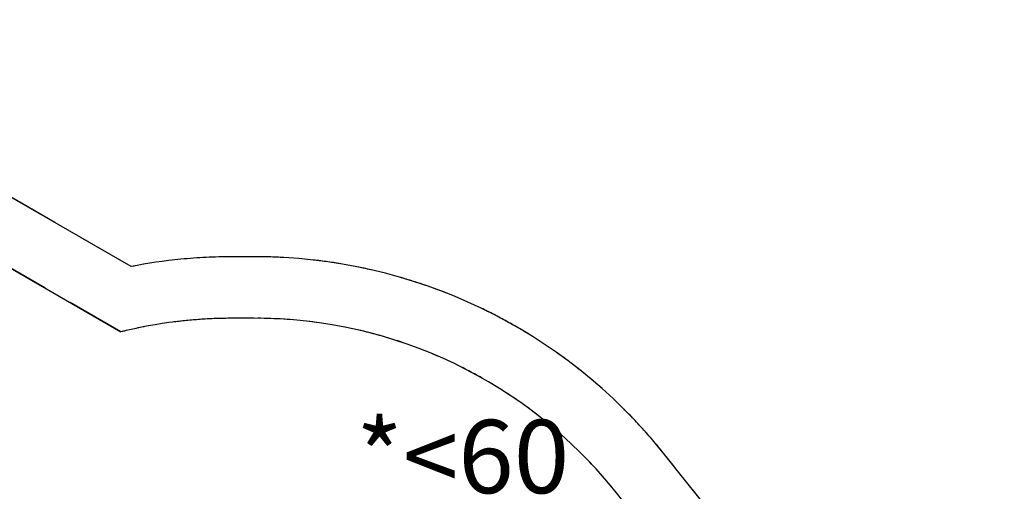
# Model space of a CAD drawing. Units: millimetres. Extents: x 7148 to 26329, y 16127 to 29248.
# Drawn here: x 19361 to 22560, y 24809 to 26341 of the extents above; entities that cross this region are included whole.
import ezdxf

# ---------------------------------------------------------------- set-up
doc = ezdxf.new("R2010")
doc.units = ezdxf.units.MM
doc.header["$LTSCALE"] = 150
doc.linetypes.add('HIDDEN', pattern=[1.905, 1.27, -0.635])
doc.layers.add('DASHED', color=7, linetype='HIDDEN', lineweight=25)
doc.layers.add('IMPACT_AREA', color=3, linetype='Continuous')
doc.styles.add('SLDTEXTSTYLE0', font='TXT', dxfattribs={"width": 0.605})

# ---------------------------------------------------------------- blocks, each defined once
blk = doc.blocks.new('SW_NOTE_0_5')
at = {"layer": 'DASHED', "color": 0, "attachment_point": 1, "style": 'SLDTEXTSTYLE0'}
for s, insert, char_height in [('*<60', (0, 307), 238.12), ('2', (705.6, -7), 158.8), ('4,7m', (0, -217.2), 238.12)]:
    blk.add_mtext(s, dxfattribs=dict(at, insert=insert, char_height=char_height))

msp = doc.modelspace()

# ---------------------------------------------------------------- linework, layer by layer
at = {"layer": 'DASHED'}
for p, q in [((19722.4, 25538.8), (18332.6, 26341.1)), ((19689.7, 25326.7), (18059.4, 26267.9)), ((20122.5, 25570.8), (20048.4, 25570.7)), ((20122.7, 25370.8), (20048.6, 25370.7)), ((22559.8, 23549.8), (21451.5, 24933.5)), ((22463.7, 23349.8), (21295.4, 24808.5))]:
    msp.add_line(p, q, dxfattribs=at)
for centre, radius, start, end in [((20050.5, 23870.7), 1700, 90.0721, 101.1298), ((20124.6, 23870.8), 1700, 38.6916, 90.0721), ((20050.5, 23870.7), 1500, 90.0721, 103.9193), ((20124.6, 23870.8), 1500, 38.6916, 90.0721)]:
    msp.add_arc(centre, radius, start, end, dxfattribs=at)
at = {"layer": 'IMPACT_AREA', "linetype": 'Continuous', "lineweight": 25}
for p, q in [((19722.4, 25538.8), (18332.6, 26341.1)), ((18059.4, 26267.9), (19689.7, 25326.7)), ((20122.5, 25570.8), (20048.4, 25570.7)), ((20122.7, 25370.8), (20048.6, 25370.7)), ((22559.8, 23549.8), (21451.5, 24933.5))]:
    msp.add_line(p, q, dxfattribs=at)
for centre, radius, start, end in [((20050.5, 23870.7), 1700, 90.0721, 101.1298), ((20124.6, 23870.8), 1700, 38.6916, 90.0721), ((20050.5, 23870.7), 1500, 90.0721, 103.9193), ((20124.6, 23870.8), 1500, 38.6916, 90.0721)]:
    msp.add_arc(centre, radius, start, end, dxfattribs=at)

# ---------------------------------------------------------------- block references
at = {"layer": 'DASHED'}
msp.add_blockref('SW_NOTE_0_5', (20453.7, 24733.6), dxfattribs=at)

doc.saveas('drawing.dxf')
